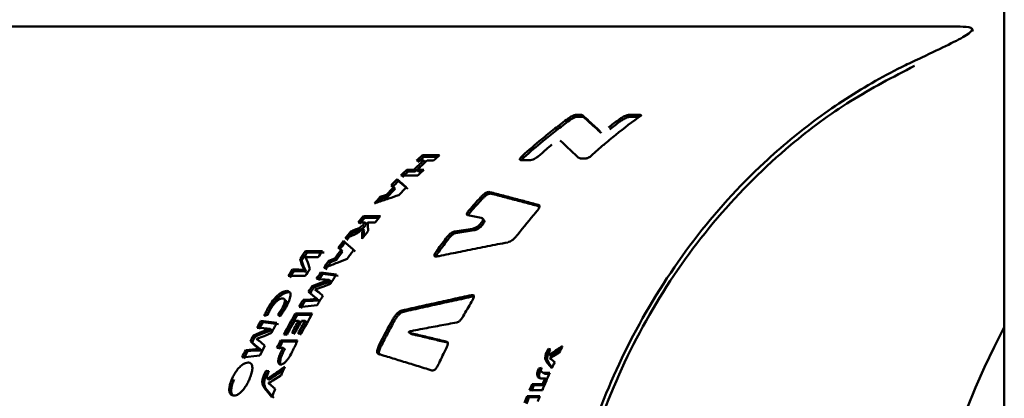
# Paper-space layout 'Лист1' of a CAD drawing. Units: millimetres. Extents: x -4924 to 671, y 697 to 5642.
# Drawn here: x -3817 to -3774, y 1912 to 1929 of the extents above; entities that cross this region are included whole.
import ezdxf

# ---------------------------------------------------------------- set-up
doc = ezdxf.new("R2010")
doc.units = ezdxf.units.MM

psp = doc.layouts.new('Лист1')

# ---------------------------------------------------------------- linework, layer by layer
at = {"color": 7, "linetype": 'Continuous', "lineweight": 50}
for p, q in [((-3774.259, 2098.217), (-3774.259, 1702.217)), ((-3776.191, 1928.315), (-3856.304, 1928.314)), ((-3775.637, 1928.101), (-3775.659, 1928.202)), ((-3792.718, 1924.46), (-3792.925, 1924.46)), ((-3792.669, 1924.376), (-3792.877, 1924.376)), ((-3790.24, 1924.46), (-3790.61, 1924.46)), ((-3790.191, 1924.376), (-3790.562, 1924.376)), ((-3790.174, 1924.376), (-3790.191, 1924.376)), ((-3798.888, 1922.706), (-3799.629, 1922.706)), ((-3799.629, 1922.706), (-3799.573, 1922.628)), ((-3799.573, 1922.628), (-3798.974, 1922.628)), ((-3792.71, 1922.559), (-3792.488, 1922.559)), ((-3799.892, 1922.466), (-3799.582, 1922.466)), ((-3799.582, 1922.466), (-3799.525, 1922.389)), ((-3799.436, 1922.466), (-3799.151, 1922.466)), ((-3795.344, 1922.488), (-3794.92, 1922.488)), ((-3800.571, 1921.817), (-3799.83, 1921.817)), ((-3800.007, 1922.065), (-3800.317, 1922.065)), ((-3800.317, 1922.065), (-3800.259, 1921.989)), ((-3800.259, 1921.989), (-3799.949, 1921.989)), ((-3800.007, 1922.065), (-3799.949, 1921.989)), ((-3799.577, 1922.065), (-3799.861, 1922.065)), ((-3799.861, 1922.065), (-3799.803, 1921.989)), ((-3799.803, 1921.989), (-3799.655, 1921.989)), ((-3801.002, 1921.38), (-3800.89, 1921.299)), ((-3800.89, 1921.299), (-3800.828, 1921.226)), ((-3800.743, 1921.645), (-3800.683, 1921.571)), ((-3801.2, 1920.97), (-3801.473, 1920.88)), ((-3801.473, 1920.88), (-3801.41, 1920.808)), ((-3801.41, 1920.808), (-3801.137, 1920.898)), ((-3801.472, 1920.038), (-3802.213, 1920.038)), ((-3802.213, 1920.038), (-3802.148, 1919.97)), ((-3802.148, 1919.97), (-3801.53, 1919.97)), ((-3797.657, 1920.079), (-3797.071, 1919.957)), ((-3802.441, 1919.765), (-3802.131, 1919.765)), ((-3802.131, 1919.765), (-3802.065, 1919.697)), ((-3802.008, 1919.765), (-3801.701, 1919.765)), ((-3797.083, 1919.728), (-3797.089, 1919.72)), ((-3797.023, 1919.653), (-3797.017, 1919.66)), ((-3796.938, 1919.846), (-3797.004, 1919.914)), ((-3802.764, 1919.365), (-3802.696, 1919.299)), ((-3802.184, 1919.424), (-3802.251, 1919.491)), ((-3797.454, 1919.489), (-3798.244, 1919.364)), ((-3798.177, 1919.297), (-3797.387, 1919.423)), ((-3803.309, 1918.653), (-3803.186, 1918.562)), ((-3803.084, 1918.953), (-3803.015, 1918.888)), ((-3804.735, 1918.25), (-3804.73, 1918.258)), ((-3804.637, 1918.017), (-3804.735, 1918.25)), ((-3803.991, 1918.512), (-3804.732, 1918.512)), ((-3804.732, 1918.512), (-3804.662, 1918.449)), ((-3804.662, 1918.449), (-3803.922, 1918.449)), ((-3804.406, 1918.243), (-3804.186, 1918.243)), ((-3803.186, 1918.562), (-3803.117, 1918.498)), ((-3804.973, 1918.177), (-3804.894, 1917.909)), ((-3804.973, 1918.177), (-3804.903, 1918.115)), ((-3804.823, 1917.848), (-3804.903, 1918.115)), ((-3804.894, 1917.909), (-3804.784, 1917.685)), ((-3804.823, 1917.848), (-3804.713, 1917.624)), ((-3804.542, 1917.732), (-3804.637, 1918.017)), ((-3803.455, 1918.189), (-3803.717, 1918.088)), ((-3803.717, 1918.088), (-3803.647, 1918.026)), ((-3803.647, 1918.026), (-3803.385, 1918.127)), ((-3805.49, 1917.423), (-3804.749, 1917.423)), ((-3805.085, 1917.7), (-3805.304, 1917.7)), ((-3805.304, 1917.7), (-3805.233, 1917.64)), ((-3805.233, 1917.64), (-3805.014, 1917.64)), ((-3804.784, 1917.685), (-3804.788, 1917.679)), ((-3804.788, 1917.679), (-3804.717, 1917.618)), ((-3804.784, 1917.685), (-3804.713, 1917.624)), ((-3804.717, 1917.618), (-3804.713, 1917.624)), ((-3803.384, 1917.494), (-3804.067, 1917.579)), ((-3804.067, 1917.579), (-3803.995, 1917.519)), ((-3803.995, 1917.519), (-3803.312, 1917.434)), ((-3804.068, 1917.124), (-3804.448, 1916.978)), ((-3804.448, 1916.978), (-3804.375, 1916.921)), ((-3804.375, 1916.921), (-3803.995, 1917.065)), ((-3804.319, 1916.839), (-3803.981, 1916.954)), ((-3804.253, 1917.298), (-3803.988, 1917.274)), ((-3803.699, 1917.246), (-3804.068, 1917.124)), ((-3803.627, 1917.188), (-3803.995, 1917.065)), ((-3803.982, 1916.954), (-3803.649, 1917.087)), ((-3803.697, 1917.25), (-3803.699, 1917.246)), ((-3803.699, 1917.246), (-3803.627, 1917.188)), ((-3803.697, 1917.25), (-3803.624, 1917.191)), ((-3803.627, 1917.187), (-3803.624, 1917.191)), ((-3805.421, 1916.696), (-3805.477, 1916.713)), ((-3804.599, 1916.737), (-3804.414, 1916.57)), ((-3804.599, 1916.737), (-3804.526, 1916.68)), ((-3804.34, 1916.513), (-3804.526, 1916.68)), ((-3804.414, 1916.57), (-3804.22, 1916.416)), ((-3804.34, 1916.514), (-3804.222, 1916.42)), ((-3804.323, 1916.833), (-3804.319, 1916.839)), ((-3804.323, 1916.833), (-3804.25, 1916.775)), ((-3803.983, 1916.556), (-3804.138, 1916.703)), ((-3805.667, 1916.388), (-3805.616, 1916.369)), ((-3805.567, 1916.331), (-3805.641, 1916.387)), ((-3805.015, 1916.069), (-3804.229, 1916.146)), ((-3804.536, 1916.398), (-3804.832, 1916.377)), ((-3804.832, 1916.377), (-3804.758, 1916.321)), ((-3804.758, 1916.321), (-3804.462, 1916.342)), ((-3804.22, 1916.416), (-3804.224, 1916.41)), ((-3804.224, 1916.41), (-3804.15, 1916.354)), ((-3804.22, 1916.416), (-3804.146, 1916.36)), ((-3804.15, 1916.354), (-3804.146, 1916.36)), ((-3806.534, 1915.685), (-3806.376, 1915.733)), ((-3805.76, 1916), (-3805.941, 1915.733)), ((-3805.941, 1915.733), (-3805.844, 1915.668)), ((-3805.685, 1915.945), (-3805.865, 1915.679)), ((-3804.439, 1915.784), (-3805.179, 1915.784)), ((-3805.179, 1915.784), (-3805.104, 1915.73)), ((-3805.104, 1915.73), (-3804.469, 1915.73)), ((-3805.988, 1915.373), (-3806.678, 1915.464)), ((-3806.678, 1915.464), (-3806.602, 1915.411)), ((-3806.602, 1915.411), (-3805.911, 1915.321)), ((-3805.223, 1915.463), (-3805.047, 1915.463)), ((-3805.047, 1915.463), (-3804.97, 1915.411)), ((-3804.91, 1915.463), (-3804.756, 1915.463)), ((-3804.756, 1915.463), (-3804.68, 1915.411)), ((-3806.641, 1914.981), (-3807.009, 1914.827)), ((-3807.009, 1914.827), (-3806.932, 1914.776)), ((-3806.932, 1914.776), (-3806.564, 1914.93)), ((-3806.869, 1914.678), (-3806.541, 1914.801)), ((-3806.841, 1915.166), (-3806.574, 1915.14)), ((-3806.283, 1915.111), (-3806.641, 1914.981)), ((-3806.206, 1915.059), (-3806.564, 1914.929)), ((-3806.541, 1914.801), (-3806.22, 1914.942)), ((-3806.281, 1915.115), (-3806.283, 1915.11)), ((-3806.283, 1915.111), (-3806.206, 1915.059)), ((-3806.281, 1915.115), (-3806.204, 1915.063)), ((-3806.206, 1915.059), (-3806.204, 1915.063)), ((-3805.677, 1914.875), (-3805.54, 1914.875)), ((-3805.331, 1914.937), (-3805.195, 1914.937)), ((-3805.058, 1914.905), (-3804.921, 1914.905)), ((-3800.22, 1914.951), (-3800.143, 1914.9)), ((-3807.141, 1914.571), (-3806.941, 1914.394)), ((-3807.141, 1914.571), (-3807.063, 1914.522)), ((-3806.863, 1914.345), (-3807.063, 1914.522)), ((-3806.941, 1914.394), (-3806.735, 1914.232)), ((-3806.873, 1914.672), (-3806.869, 1914.679)), ((-3806.509, 1914.379), (-3806.677, 1914.535)), ((-3805.084, 1914.609), (-3805.815, 1914.609)), ((-3805.815, 1914.609), (-3805.737, 1914.559)), ((-3805.737, 1914.559), (-3805.106, 1914.559)), ((-3807.501, 1913.866), (-3806.722, 1913.947)), ((-3807.049, 1914.212), (-3807.344, 1914.19)), ((-3807.344, 1914.19), (-3807.265, 1914.142)), ((-3807.265, 1914.142), (-3806.971, 1914.164)), ((-3806.863, 1914.346), (-3806.657, 1914.183)), ((-3806.735, 1914.232), (-3806.739, 1914.225)), ((-3806.739, 1914.225), (-3806.66, 1914.177)), ((-3806.735, 1914.232), (-3806.657, 1914.183)), ((-3806.66, 1914.177), (-3806.657, 1914.183)), ((-3805.979, 1914.283), (-3805.714, 1914.283)), ((-3805.714, 1914.283), (-3805.636, 1914.235)), ((-3794.25, 1914.042), (-3794.284, 1913.841)), ((-3794.25, 1914.042), (-3794.171, 1913.995)), ((-3794.205, 1913.794), (-3794.171, 1913.995)), ((-3794.15, 1914.231), (-3794.2, 1914.144)), ((-3794.2, 1914.144), (-3794.122, 1914.096)), ((-3794.145, 1914.238), (-3794.15, 1914.231)), ((-3794.15, 1914.231), (-3794.074, 1914.184)), ((-3794.053, 1914.22), (-3794.145, 1914.238)), ((-3794.145, 1914.238), (-3794.069, 1914.191)), ((-3794.122, 1914.096), (-3794.098, 1914.137)), ((-3794.121, 1913.995), (-3794.115, 1914.103)), ((-3794.117, 1913.99), (-3794.121, 1913.995)), ((-3794.116, 1913.988), (-3794.117, 1913.99)), ((-3794.093, 1913.993), (-3794.116, 1913.988)), ((-3794.116, 1913.988), (-3794.037, 1913.94)), ((-3794.091, 1913.994), (-3794.093, 1913.993)), ((-3794.093, 1913.993), (-3794.014, 1913.945)), ((-3794.087, 1914.159), (-3794.056, 1914.215)), ((-3794.056, 1914.215), (-3794.053, 1914.22)), ((-3794.037, 1913.94), (-3794.014, 1913.945)), ((-3794.014, 1913.945), (-3794.012, 1913.946)), ((-3793.951, 1913.916), (-3793.938, 1913.923)), ((-3793.938, 1913.923), (-3793.666, 1914.084)), ((-3794.284, 1913.841), (-3794.282, 1913.823)), ((-3794.284, 1913.841), (-3794.205, 1913.794)), ((-3794.282, 1913.823), (-3794.279, 1913.804)), ((-3794.282, 1913.823), (-3794.203, 1913.776)), ((-3794.279, 1913.804), (-3794.177, 1913.621)), ((-3794.205, 1913.794), (-3794.203, 1913.776)), ((-3794.2, 1913.757), (-3794.203, 1913.776)), ((-3794.097, 1913.575), (-3794.2, 1913.757)), ((-3794.177, 1913.621), (-3794.163, 1913.604)), ((-3794.163, 1913.604), (-3793.99, 1913.396)), ((-3794.084, 1913.558), (-3794.097, 1913.575)), ((-3793.975, 1913.428), (-3794.084, 1913.558)), ((-3794.083, 1913.841), (-3794.081, 1913.846)), ((-3794.079, 1913.838), (-3794.083, 1913.841)), ((-3794.081, 1913.846), (-3794.069, 1913.852)), ((-3794.013, 1913.788), (-3794.079, 1913.838)), ((-3794.069, 1913.852), (-3793.951, 1913.916)), ((-3794.004, 1913.78), (-3794.013, 1913.788)), ((-3793.868, 1913.66), (-3794.004, 1913.78)), ((-3806.328, 1913.262), (-3806.451, 1913.286)), ((-3806.451, 1913.286), (-3806.371, 1913.241)), ((-3806.371, 1913.241), (-3806.343, 1913.235)), ((-3806.161, 1912.857), (-3805.805, 1913.075)), ((-3794.633, 1913.159), (-3794.639, 1913.117)), ((-3794.639, 1913.117), (-3794.59, 1912.993)), ((-3794.63, 1913.174), (-3794.633, 1913.159)), ((-3794.585, 1913.326), (-3794.63, 1913.174)), ((-3794.585, 1913.326), (-3794.505, 1913.281)), ((-3794.444, 1913.412), (-3794.56, 1913.381)), ((-3794.56, 1913.381), (-3794.48, 1913.336)), ((-3794.559, 1913.072), (-3794.552, 1913.114)), ((-3794.518, 1912.968), (-3794.559, 1913.072)), ((-3794.552, 1913.114), (-3794.549, 1913.129)), ((-3794.549, 1913.129), (-3794.505, 1913.281)), ((-3794.48, 1913.336), (-3794.462, 1913.341)), ((-3794.473, 1913.292), (-3794.449, 1913.398)), ((-3794.472, 1913.285), (-3794.473, 1913.292)), ((-3794.471, 1913.269), (-3794.472, 1913.285)), ((-3794.369, 1913.2), (-3794.471, 1913.269)), ((-3794.449, 1913.398), (-3794.444, 1913.412)), ((-3794.078, 1913.2), (-3794.369, 1913.2)), ((-3794.369, 1913.2), (-3794.289, 1913.155)), ((-3794.289, 1913.155), (-3794.098, 1913.155)), ((-3806.394, 1912.941), (-3806.314, 1912.897)), ((-3806.367, 1912.953), (-3806.287, 1912.909)), ((-3806.35, 1912.745), (-3806.348, 1912.752)), ((-3806.052, 1912.499), (-3806.242, 1912.662)), ((-3794.401, 1912.695), (-3794.854, 1912.695)), ((-3794.854, 1912.695), (-3794.773, 1912.652)), ((-3794.773, 1912.652), (-3794.32, 1912.652)), ((-3794.59, 1912.993), (-3794.468, 1912.952)), ((-3794.468, 1912.952), (-3794.29, 1912.952)), ((-3794.401, 1912.695), (-3794.32, 1912.652)), ((-3794.29, 1912.952), (-3794.21, 1912.908)), ((-3808.009, 1912.277), (-3807.938, 1912.241)), ((-3806.443, 1912.423), (-3806.2, 1912.138)), ((-3806.118, 1912.097), (-3806.362, 1912.381)), ((-3794.961, 1912.44), (-3794.406, 1912.44)), ((-3794.512, 1912.18), (-3795.067, 1912.18)), ((-3795.067, 1912.18), (-3794.986, 1912.139)), ((-3794.986, 1912.139), (-3794.529, 1912.139))]:
    psp.add_line(p, q, dxfattribs=at)
at = {"color": 7, "linetype": 'Continuous', "lineweight": 50, "flags": 128}
for points in [[(-3801.137, 1920.898), (-3801.172, 1920.938), (-3801.2, 1920.97)], [(-3803.385, 1918.127), (-3803.425, 1918.162), (-3803.455, 1918.189)], [(-3794.091, 1913.994), (-3794.047, 1913.967), (-3794.012, 1913.946)], [(-3794.279, 1913.804), (-3794.234, 1913.777), (-3794.2, 1913.757)], [(-3794.177, 1913.621), (-3794.132, 1913.595), (-3794.097, 1913.575)], [(-3794.639, 1913.117), (-3794.594, 1913.092), (-3794.559, 1913.072)], [(-3794.633, 1913.159), (-3794.588, 1913.134), (-3794.552, 1913.114)], [(-3794.63, 1913.174), (-3794.585, 1913.149), (-3794.549, 1913.129)]]:
    psp.add_lwpolyline(points, dxfattribs=at)
at = {"color": 7, "linetype": 'Continuous', "lineweight": 50}
for centre, radius, start, end in [((-3778.061, 1903.626), 25.669, 126.3462, 127.9844), ((-3775.788, 1903.625), 25.67, 126.5482, 127.7974), ((-3775.048, 1903.6), 25.701, 125.8449, 128.9444), ((-3777.919, 1903.446), 25.898, 127.9844, 129.613), ((-3778.064, 1903.615), 25.579, 126.3462, 127.9844), ((-3775.791, 1903.613), 25.581, 126.5482, 127.7974), ((-3777.732, 1903.22), 26.192, 129.6145, 132.0391), ((-3777.924, 1903.435), 25.808, 127.9844, 129.613), ((-3774.844, 1903.344), 26.029, 128.9412, 130.4779), ((-3777.738, 1903.211), 26.099, 129.6145, 132.0392), ((-3776.983, 1903.189), 26.233, 130.4079, 131.8397), ((-3774.697, 1903.173), 26.254, 130.4779, 132.0057), ((-3781.981, 1903.056), 26.412, 131.927, 132.6982), ((-3781.986, 1903.046), 26.319, 131.927, 132.6982), ((-3781.24, 1903.056), 26.412, 131.927, 132.6982), ((-3781.567, 1902.943), 26.565, 132.6987, 133.9612), ((-3781.573, 1902.934), 26.472, 132.6987, 133.9612), ((-3781.421, 1902.943), 26.565, 132.6987, 133.9612), ((-3781.77, 1902.832), 26.719, 133.9607, 134.7211), ((-3781.776, 1902.823), 26.626, 133.9607, 134.7211), ((-3781.029, 1902.832), 26.719, 133.9607, 134.7211), ((-3781.313, 1902.571), 27.092, 136.2674, 137.2242), ((-3781.321, 1902.563), 26.998, 136.2674, 137.2242), ((-3781.629, 1902.691), 26.919, 135.2414, 136.0287), ((-3781.635, 1902.683), 26.825, 135.2414, 136.0287), ((-3780.761, 1902.569), 27.095, 136.2675, 137.2589), ((-3781.372, 1902.449), 27.272, 137.4816, 138.2915), ((-3781.401, 1902.461), 27.148, 137.4814, 137.9117), ((-3776.923, 1902.401), 27.344, 137.5772, 139.0915), ((-3776.932, 1902.395), 27.246, 137.5771, 139.0916), ((-3781.095, 1902.209), 27.639, 139.8265, 140.565), ((-3781.103, 1902.202), 27.542, 139.8265, 140.565), ((-3780.354, 1902.209), 27.639, 139.8265, 140.565), ((-3773.647, 1902.159), 27.715, 139.3885, 141.9569), ((-3780.874, 1902.031), 27.922, 141.6237, 142.4213), ((-3780.869, 1902.014), 27.842, 141.624, 142.4211), ((-3780.131, 1902.029), 27.925, 141.5362, 142.4358), ((-3776.351, 1901.932), 28.083, 142.2462, 143.7341), ((-3780.733, 1901.922), 28.1, 142.6934, 143.4577), ((-3780.743, 1901.917), 28.001, 142.6934, 143.4577), ((-3776.356, 1901.923), 27.991, 142.2464, 143.734), ((-3781.903, 1901.813), 28.285, 143.8135, 144.6516), ((-3781.913, 1901.808), 28.186, 143.8135, 144.6516), ((-3781.173, 1901.82), 28.272, 143.8134, 144.4879), ((-3780.404, 1901.82), 28.273, 143.6898, 144.6207), ((-3780.414, 1901.815), 28.174, 143.6898, 144.6207), ((-3779.851, 1901.818), 28.275, 143.6898, 144.6542), ((-3780.449, 1901.717), 28.45, 144.8707, 145.6583), ((-3780.46, 1901.713), 28.35, 144.8707, 145.6583), ((-3781.651, 1901.638), 28.591, 145.8194, 146.4886), ((-3781.662, 1901.633), 28.491, 145.8194, 146.4886), ((-3780.916, 1901.641), 28.585, 145.7425, 146.4887), ((-3780.293, 1901.612), 28.638, 146.1132, 146.7874), ((-3780.305, 1901.607), 28.538, 146.1132, 146.7874), ((-3779.506, 1901.581), 28.694, 146.3192, 147.2885), ((-3780.098, 1901.493), 28.856, 147.5456, 148.1116), ((-3780.11, 1901.49), 28.755, 147.5456, 148.1116), ((-3779.213, 1901.397), 29.04, 148.5345, 149.4771), ((-3779.914, 1901.374), 29.086, 148.9469, 149.6519), ((-3779.927, 1901.37), 28.984, 148.9469, 149.6519), ((-3772.451, 1901.33), 29.172, 149.127, 150.5688), ((-3779.647, 1901.221), 29.394, 150.3001, 152.32), ((-3779.749, 1901.268), 29.189, 150.2986, 150.9734), ((-3778.911, 1901.223), 29.389, 150.3, 152.2544), ((-3780.96, 1901.218), 29.4, 151.0173, 151.679), ((-3780.974, 1901.215), 29.297, 151.0173, 151.679), ((-3780.173, 1901.193), 29.453, 151.2197, 152.1716), ((-3779.464, 1901.196), 29.446, 151.0189, 152.319), ((-3779.66, 1901.218), 29.292, 150.9734, 151.6467), ((-3779.294, 1901.2), 29.438, 151.0189, 152.183), ((-3779.305, 1901.195), 29.339, 151.019, 152.1829), ((-3779.155, 1901.198), 29.442, 151.019, 152.1829), ((-3779.002, 1901.198), 29.441, 151.0189, 152.2535), ((-3779.016, 1901.195), 29.338, 151.0189, 152.2534), ((-3775.148, 1901.165), 29.512, 150.8643, 153.3233), ((-3775.242, 1901.206), 29.317, 150.8623, 152.0944), ((-3780.769, 1901.123), 29.603, 152.4243, 152.9807), ((-3779.564, 1901.166), 29.401, 151.6468, 152.3183), ((-3775.079, 1901.119), 29.502, 152.0945, 153.3214), ((-3746.688, 1900.417), 31.28, 151.8127, 208.1873), ((-3780.783, 1901.12), 29.5, 152.4243, 152.9807), ((-3779.888, 1901.046), 29.773, 153.3965, 154.3236), ((-3779.39, 1901.086), 29.684, 152.8992, 153.6034), ((-3779.404, 1901.084), 29.58, 152.8992, 153.6034), ((-3766.916, 1901.055), 29.754, 153.43, 154.0307), ((-3780.591, 1901.028), 29.815, 153.8021, 154.4956), ((-3780.606, 1901.026), 29.711, 153.8021, 154.4956), ((-3771.857, 1901.015), 29.845, 153.613, 155.0322), ((-3766.724, 1900.963), 29.967, 154.9311, 155.4877), ((-3778.324, 1900.931), 30.044, 155.3616, 156.1582), ((-3766.537, 1900.879), 30.172, 155.8994, 157.4713), ((-3767.026, 1900.852), 30.243, 156.9455, 157.4705), ((-3767.043, 1900.85), 30.137, 156.9455, 157.4705), ((-3766.64, 1900.88), 30.171, 156.4148, 156.9455), ((-3766.656, 1900.878), 30.066, 156.4148, 156.9455), ((-3778.079, 1900.826), 30.311, 157.3493, 158.0853), ((-3766.892, 1900.797), 30.388, 157.9996, 158.5972), ((-3766.909, 1900.796), 30.281, 157.9996, 158.5972), ((-3766.344, 1900.8), 30.38, 157.9995, 158.4818)]:
    psp.add_arc(centre, radius, start, end, dxfattribs=at)
for centre, major_axis, start_param, end_param in [((-3783.267, 1900.417), (0, 28.602), 0.827894, 0.830407), ((-3783.267, 1900.417), (0, 28.502), 0.827894, 0.830407), ((-3783.144, 1900.417), (0, 28.602), 0.827894, 0.829021), ((-3771.73, 1900.417), (0, 28.602), 1.070218, 1.074278), ((-3771.73, 1900.417), (0, 28.502), 1.070218, 1.074278), ((-3771.624, 1900.417), (0, 28.602), 1.06964, 1.071864), ((-3771.729, 1900.417), (0, 28.602), 1.100391, 1.102566), ((-3771.729, 1900.417), (0, 28.502), 1.100391, 1.102566)]:
    psp.add_ellipse(centre, major_axis=major_axis, ratio=0.895495, start_param=start_param, end_param=end_param, dxfattribs=at)
for points, knots in [([(-3778.239, 1926.785), (-3778.109, 1926.846), (-3777.526, 1927.12), (-3776.624, 1927.55), (-3775.839, 1927.96), (-3775.616, 1928.169), (-3775.712, 1928.291), (-3776.003, 1928.305), (-3776.191, 1928.315)], [0, 0, 0, 0, 0.061328, 0.274128, 0.48691, 0.70041, 0.806193, 1, 1, 1, 1]), ([(-3775.528, 1873.181), (-3775.644, 1873.22), (-3776.226, 1873.416), (-3777.722, 1873.992), (-3780.37, 1875.297), (-3783.631, 1877.581), (-3786.852, 1880.771), (-3789.537, 1884.53), (-3791.631, 1888.731), (-3793.05, 1893.27), (-3793.781, 1898.008), (-3793.774, 1902.816), (-3793.059, 1907.557), (-3791.628, 1912.091), (-3789.548, 1916.3), (-3786.854, 1920.053), (-3783.931, 1922.956), (-3781.002, 1925.135), (-3779.114, 1926.112), (-3778.17, 1926.601)], [0, 0, 0, 0, 0.005842, 0.02922, 0.076033, 0.144703, 0.213373, 0.282043, 0.350713, 0.419383, 0.488053, 0.556724, 0.625394, 0.694064, 0.762734, 0.831404, 0.900074, 0.950037, 1, 1, 1, 1]), ([(-3778.239, 1926.785), (-3778.35, 1926.732), (-3778.904, 1926.469), (-3780.326, 1925.719), (-3782.426, 1924.36), (-3785.145, 1922.107), (-3787.892, 1919.066), (-3790.364, 1915.21), (-3792.237, 1911.045), (-3792.953, 1908.121), (-3793.31, 1906.659)], [0, 0, 0, 0, 0.0148023, 0.0740335, 0.1934101, 0.3127868, 0.4897552, 0.6667236, 0.8333618, 1, 1, 1, 1]), ([(-3792.925, 1924.46), (-3792.945, 1924.459), (-3792.977, 1924.457), (-3793.045, 1924.436), (-3793.109, 1924.406), (-3793.19, 1924.361), (-3793.241, 1924.324), (-3793.273, 1924.301)], [0, 0, 0, 0, 0.257182, 0.420001, 0.583879, 0.732834, 1, 1, 1, 1]), ([(-3792.877, 1924.376), (-3792.896, 1924.375), (-3792.929, 1924.373), (-3792.996, 1924.352), (-3793.061, 1924.323), (-3793.141, 1924.277), (-3793.192, 1924.241), (-3793.224, 1924.218)], [0, 0, 0, 0, 0.257617, 0.42067, 0.584796, 0.73376, 1, 1, 1, 1]), ([(-3792.657, 1924.444), (-3792.661, 1924.447), (-3792.67, 1924.454), (-3792.69, 1924.459), (-3792.708, 1924.46), (-3792.718, 1924.46)], [0, 0, 0, 0, 0.312424, 0.654098, 1, 1, 1, 1]), ([(-3792.608, 1924.36), (-3792.612, 1924.363), (-3792.621, 1924.37), (-3792.641, 1924.375), (-3792.66, 1924.376), (-3792.669, 1924.376)], [0, 0, 0, 0, 0.312457, 0.654129, 1, 1, 1, 1]), ([(-3791.891, 1923.747), (-3791.904, 1923.759), (-3791.969, 1923.819), (-3792.13, 1923.967), (-3792.373, 1924.189), (-3792.562, 1924.359), (-3792.657, 1924.444)], [0, 0, 0, 0, 0.050121, 0.250606, 0.625298, 1, 1, 1, 1]), ([(-3791.839, 1923.665), (-3791.853, 1923.678), (-3791.923, 1923.743), (-3792.088, 1923.893), (-3792.331, 1924.113), (-3792.516, 1924.278), (-3792.608, 1924.36)], [0, 0, 0, 0, 0.054033, 0.270165, 0.635078, 1, 1, 1, 1]), ([(-3790.61, 1924.46), (-3790.637, 1924.459), (-3790.682, 1924.456), (-3790.774, 1924.426), (-3790.86, 1924.386), (-3790.966, 1924.325), (-3791.032, 1924.278), (-3791.074, 1924.247)], [0, 0, 0, 0, 0.265824, 0.428412, 0.592001, 0.741031, 1, 1, 1, 1]), ([(-3790.562, 1924.376), (-3790.589, 1924.375), (-3790.633, 1924.372), (-3790.725, 1924.342), (-3790.812, 1924.302), (-3790.917, 1924.241), (-3790.983, 1924.194), (-3791.025, 1924.164)], [0, 0, 0, 0, 0.266648, 0.42944, 0.593243, 0.742263, 1, 1, 1, 1]), ([(-3790.099, 1924.434), (-3790.098, 1924.434), (-3790.096, 1924.436), (-3790.093, 1924.438), (-3790.091, 1924.443), (-3790.097, 1924.451), (-3790.144, 1924.459), (-3790.199, 1924.46), (-3790.24, 1924.46)], [0, 0, 0, 0, 0.010279, 0.020513, 0.038894, 0.090737, 0.313695, 1, 1, 1, 1]), ([(-3793.622, 1923.334), (-3793.609, 1923.322), (-3793.542, 1923.26), (-3793.379, 1923.108), (-3793.132, 1922.876), (-3792.935, 1922.69), (-3792.837, 1922.597)], [0, 0, 0, 0, 0.051848, 0.259238, 0.629615, 1, 1, 1, 1]), ([(-3795.271, 1922.672), (-3795.298, 1922.646), (-3795.343, 1922.605), (-3795.384, 1922.551), (-3795.398, 1922.516), (-3795.387, 1922.492), (-3795.361, 1922.489), (-3795.344, 1922.488)], [0, 0, 0, 0, 0.257125, 0.420624, 0.585225, 0.734212, 1, 1, 1, 1]), ([(-3795.214, 1922.594), (-3795.243, 1922.568), (-3795.283, 1922.531), (-3795.307, 1922.498), (-3795.314, 1922.488)], [0, 0, 0, 0, 0.690333, 1, 1, 1, 1]), ([(-3794.92, 1922.488), (-3794.888, 1922.49), (-3794.84, 1922.495), (-3794.743, 1922.539), (-3794.654, 1922.593), (-3794.564, 1922.661), (-3794.508, 1922.71), (-3794.482, 1922.733)], [0, 0, 0, 0, 0.308702, 0.465302, 0.622356, 0.821794, 1, 1, 1, 1]), ([(-3792.837, 1922.597), (-3792.827, 1922.59), (-3792.808, 1922.575), (-3792.766, 1922.562), (-3792.729, 1922.56), (-3792.71, 1922.559)], [0, 0, 0, 0, 0.312549, 0.654218, 1, 1, 1, 1]), ([(-3792.488, 1922.559), (-3792.474, 1922.56), (-3792.452, 1922.562), (-3792.408, 1922.579), (-3792.367, 1922.603), (-3792.317, 1922.638), (-3792.286, 1922.665), (-3792.266, 1922.682)], [0, 0, 0, 0, 0.266161, 0.428847, 0.592538, 0.741565, 1, 1, 1, 1]), ([(-3800.339, 1921.299), (-3800.355, 1921.313), (-3800.433, 1921.379), (-3800.568, 1921.495), (-3800.686, 1921.596), (-3800.743, 1921.645)], [0, 0, 0, 0, 0.114906, 0.57453, 1, 1, 1, 1]), ([(-3800.683, 1921.571), (-3800.667, 1921.557), (-3800.589, 1921.491), (-3800.454, 1921.376), (-3800.334, 1921.274), (-3800.278, 1921.226)], [0, 0, 0, 0, 0.117038, 0.585192, 1, 1, 1, 1]), ([(-3801.731, 1920.594), (-3801.69, 1920.608), (-3801.486, 1920.678), (-3801.129, 1920.8), (-3800.813, 1920.906), (-3800.66, 1920.958)], [0, 0, 0, 0, 0.114761, 0.573807, 1, 1, 1, 1]), ([(-3796.706, 1921.09), (-3796.727, 1921.093), (-3796.76, 1921.098), (-3796.831, 1921.075), (-3796.897, 1921.037), (-3796.976, 1920.977), (-3797.046, 1920.912), (-3797.091, 1920.865), (-3797.107, 1920.847)], [0, 0, 0, 0, 0.257728, 0.401948, 0.547407, 0.674244, 0.877985, 1, 1, 1, 1]), ([(-3796.644, 1921.017), (-3796.665, 1921.02), (-3796.698, 1921.025), (-3796.769, 1921.002), (-3796.836, 1920.965), (-3796.915, 1920.905), (-3796.984, 1920.84), (-3797.028, 1920.793), (-3797.045, 1920.775)], [0, 0, 0, 0, 0.258477, 0.402984, 0.548739, 0.675712, 0.879166, 1, 1, 1, 1]), ([(-3794.579, 1920.527), (-3794.602, 1920.533), (-3794.721, 1920.565), (-3795.03, 1920.648), (-3795.516, 1920.777), (-3796.106, 1920.932), (-3796.506, 1921.037), (-3796.706, 1921.09)], [0, 0, 0, 0, 0.033425, 0.167126, 0.434526, 0.717263, 1, 1, 1, 1]), ([(-3796.644, 1921.017), (-3796.619, 1921.011), (-3796.497, 1920.979), (-3796.276, 1920.922), (-3795.982, 1920.845), (-3795.688, 1920.767), (-3795.393, 1920.69), (-3795.1, 1920.612), (-3794.807, 1920.534), (-3794.612, 1920.483), (-3794.515, 1920.457)], [0, 0, 0, 0, 0.034604, 0.173021, 0.311438, 0.449855, 0.588272, 0.726689, 0.863344, 1, 1, 1, 1]), ([(-3794.687, 1920.2), (-3794.65, 1920.245), (-3794.588, 1920.32), (-3794.534, 1920.415), (-3794.521, 1920.481), (-3794.543, 1920.514), (-3794.569, 1920.524), (-3794.579, 1920.527)], [0, 0, 0, 0, 0.276358, 0.461673, 0.647715, 0.873841, 1, 1, 1, 1]), ([(-3797.588, 1920.307), (-3797.612, 1920.278), (-3797.653, 1920.228), (-3797.691, 1920.162), (-3797.702, 1920.115), (-3797.687, 1920.089), (-3797.667, 1920.082), (-3797.657, 1920.079)], [0, 0, 0, 0, 0.256499, 0.438892, 0.622245, 0.832206, 1, 1, 1, 1]), ([(-3797.523, 1920.237), (-3797.547, 1920.208), (-3797.588, 1920.159), (-3797.623, 1920.101), (-3797.626, 1920.08), (-3797.628, 1920.073)], [0, 0, 0, 0, 0.485162, 0.828627, 1, 1, 1, 1]), ([(-3797.071, 1919.957), (-3797.043, 1919.948), (-3797.002, 1919.935), (-3796.996, 1919.876), (-3797.016, 1919.822), (-3797.049, 1919.771), (-3797.074, 1919.739), (-3797.083, 1919.728)], [0, 0, 0, 0, 0.432443, 0.621855, 0.769595, 0.917364, 1, 1, 1, 1]), ([(-3802.175, 1919.712), (-3802.201, 1919.681), (-3802.246, 1919.629), (-3802.328, 1919.56), (-3802.423, 1919.5), (-3802.485, 1919.476), (-3802.524, 1919.461)], [0, 0, 0, 0, 0.237585, 0.410902, 0.624914, 1, 1, 1, 1]), ([(-3802.109, 1919.644), (-3802.135, 1919.614), (-3802.18, 1919.561), (-3802.262, 1919.492), (-3802.357, 1919.433), (-3802.418, 1919.41), (-3802.457, 1919.395)], [0, 0, 0, 0, 0.238054, 0.411011, 0.625396, 1, 1, 1, 1]), ([(-3801.996, 1919.399), (-3801.999, 1919.426), (-3802.006, 1919.497), (-3802.017, 1919.612), (-3802.024, 1919.698), (-3802.028, 1919.741)], [0, 0, 0, 0, 0.240684, 0.62034, 1, 1, 1, 1]), ([(-3797.089, 1919.72), (-3797.112, 1919.694), (-3797.153, 1919.647), (-3797.222, 1919.589), (-3797.297, 1919.539), (-3797.378, 1919.505), (-3797.428, 1919.494), (-3797.454, 1919.489)], [0, 0, 0, 0, 0.189198, 0.335788, 0.48187, 0.736924, 1, 1, 1, 1]), ([(-3797.023, 1919.653), (-3797.046, 1919.627), (-3797.086, 1919.58), (-3797.155, 1919.522), (-3797.23, 1919.473), (-3797.31, 1919.438), (-3797.361, 1919.428), (-3797.387, 1919.423)], [0, 0, 0, 0, 0.188073, 0.334221, 0.47986, 0.734465, 1, 1, 1, 1]), ([(-3796.939, 1919.845), (-3796.938, 1919.845), (-3796.928, 1919.839), (-3796.932, 1919.806), (-3796.95, 1919.754), (-3796.983, 1919.703), (-3797.008, 1919.672), (-3797.017, 1919.66)], [0, 0, 0, 0, 0.00984, 0.341005, 0.59838, 0.855825, 1, 1, 1, 1]), ([(-3803.003, 1919.059), (-3802.951, 1919.083), (-3802.866, 1919.123), (-3802.753, 1919.167), (-3802.689, 1919.192), (-3802.656, 1919.205)], [0, 0, 0, 0, 0.430493, 0.715208, 1, 1, 1, 1]), ([(-3802.524, 1919.461), (-3802.548, 1919.453), (-3802.596, 1919.435), (-3802.674, 1919.407), (-3802.732, 1919.38), (-3802.764, 1919.365)], [0, 0, 0, 0, 0.309451, 0.618918, 1, 1, 1, 1]), ([(-3802.457, 1919.395), (-3802.482, 1919.386), (-3802.53, 1919.368), (-3802.607, 1919.341), (-3802.665, 1919.314), (-3802.696, 1919.299)], [0, 0, 0, 0, 0.309572, 0.61916, 1, 1, 1, 1]), ([(-3802.656, 1919.205), (-3802.605, 1919.227), (-3802.521, 1919.264), (-3802.383, 1919.363), (-3802.299, 1919.441), (-3802.257, 1919.485), (-3802.251, 1919.491)], [0, 0, 0, 0, 0.416839, 0.68515, 0.953846, 1, 1, 1, 1]), ([(-3802.251, 1919.491), (-3802.253, 1919.46), (-3802.256, 1919.372), (-3802.262, 1919.227), (-3802.265, 1919.111), (-3802.266, 1919.053)], [0, 0, 0, 0, 0.212674, 0.606332, 1, 1, 1, 1]), ([(-3802.194, 1919.145), (-3802.193, 1919.182), (-3802.19, 1919.275), (-3802.187, 1919.368), (-3802.184, 1919.424)], [0, 0, 0, 0, 0.389527, 1, 1, 1, 1]), ([(-3798.244, 1919.364), (-3798.266, 1919.358), (-3798.303, 1919.35), (-3798.372, 1919.311), (-3798.44, 1919.257), (-3798.503, 1919.192), (-3798.539, 1919.147), (-3798.555, 1919.127)], [0, 0, 0, 0, 0.256602, 0.4382997, 0.620908, 0.8324603, 1, 1, 1, 1]), ([(-3798.177, 1919.297), (-3798.199, 1919.292), (-3798.236, 1919.284), (-3798.304, 1919.245), (-3798.373, 1919.191), (-3798.435, 1919.126), (-3798.471, 1919.081), (-3798.487, 1919.061)], [0, 0, 0, 0, 0.257068, 0.438931, 0.621722, 0.832589, 1, 1, 1, 1]), ([(-3795.918, 1918.892), (-3795.884, 1918.902), (-3795.826, 1918.917), (-3795.723, 1918.981), (-3795.623, 1919.067), (-3795.539, 1919.157), (-3795.491, 1919.217), (-3795.474, 1919.239)], [0, 0, 0, 0, 0.274798, 0.459778, 0.645456, 0.872695, 1, 1, 1, 1]), ([(-3802.636, 1918.562), (-3802.653, 1918.577), (-3802.74, 1918.652), (-3802.889, 1918.783), (-3803.021, 1918.898), (-3803.084, 1918.953)], [0, 0, 0, 0, 0.114914, 0.574569, 1, 1, 1, 1]), ([(-3803.015, 1918.888), (-3802.998, 1918.873), (-3802.911, 1918.798), (-3802.762, 1918.668), (-3802.629, 1918.552), (-3802.567, 1918.498)], [0, 0, 0, 0, 0.117044, 0.58522, 1, 1, 1, 1]), ([(-3799.013, 1918.273), (-3798.979, 1918.28), (-3798.807, 1918.315), (-3798.359, 1918.405), (-3797.654, 1918.547), (-3796.795, 1918.719), (-3796.21, 1918.835), (-3795.918, 1918.892)], [0, 0, 0, 0, 0.033425, 0.167126, 0.434527, 0.717263, 1, 1, 1, 1]), ([(-3804.73, 1918.258), (-3804.697, 1918.255), (-3804.628, 1918.248), (-3804.519, 1918.243), (-3804.444, 1918.243), (-3804.406, 1918.243)], [0, 0, 0, 0, 0.318569, 0.659225, 1, 1, 1, 1]), ([(-3798.994, 1918.544), (-3799.023, 1918.502), (-3799.07, 1918.436), (-3799.108, 1918.353), (-3799.116, 1918.303), (-3799.098, 1918.272), (-3799.06, 1918.265), (-3799.026, 1918.271), (-3799.013, 1918.273)], [0, 0, 0, 0, 0.2590855, 0.4037581, 0.5496964, 0.6765558, 0.8787886, 1, 1, 1, 1]), ([(-3798.924, 1918.481), (-3798.953, 1918.439), (-3798.999, 1918.374), (-3799.036, 1918.3), (-3799.038, 1918.277), (-3799.038, 1918.27)], [0, 0, 0, 0, 0.549474, 0.856439, 1, 1, 1, 1]), ([(-3803.94, 1917.767), (-3803.901, 1917.782), (-3803.705, 1917.861), (-3803.364, 1917.998), (-3803.061, 1918.118), (-3802.915, 1918.176)], [0, 0, 0, 0, 0.114759, 0.573797, 1, 1, 1, 1]), ([(-3804.788, 1917.679), (-3804.82, 1917.684), (-3804.882, 1917.695), (-3804.983, 1917.7), (-3805.051, 1917.7), (-3805.085, 1917.7)], [0, 0, 0, 0, 0.342109, 0.670932, 1, 1, 1, 1]), ([(-3804.717, 1917.618), (-3804.748, 1917.624), (-3804.811, 1917.634), (-3804.912, 1917.639), (-3804.98, 1917.64), (-3805.014, 1917.64)], [0, 0, 0, 0, 0.342111, 0.670934, 1, 1, 1, 1]), ([(-3803.988, 1917.274), (-3803.954, 1917.271), (-3803.89, 1917.264), (-3803.792, 1917.258), (-3803.728, 1917.253), (-3803.697, 1917.25)], [0, 0, 0, 0, 0.348023, 0.674012, 1, 1, 1, 1]), ([(-3805.55, 1916.77), (-3805.589, 1916.766), (-3805.666, 1916.758), (-3805.821, 1916.678), (-3805.993, 1916.537), (-3806.187, 1916.319), (-3806.294, 1916.149), (-3806.358, 1916.046)], [0, 0, 0, 0, 0.177825, 0.356397, 0.554537, 0.7298, 1, 1, 1, 1]), ([(-3805.477, 1916.713), (-3805.515, 1916.709), (-3805.592, 1916.701), (-3805.748, 1916.622), (-3805.919, 1916.48), (-3806.113, 1916.262), (-3806.219, 1916.093), (-3806.283, 1915.991)], [0, 0, 0, 0, 0.1781388, 0.3570258, 0.5559166, 0.7312992, 1, 1, 1, 1]), ([(-3805.613, 1916.014), (-3805.575, 1916.082), (-3805.489, 1916.237), (-3805.401, 1916.466), (-3805.381, 1916.649), (-3805.434, 1916.754), (-3805.51, 1916.765), (-3805.55, 1916.77)], [0, 0, 0, 0, 0.169578, 0.39149, 0.609095, 0.794823, 1, 1, 1, 1]), ([(-3804.138, 1916.703), (-3804.161, 1916.721), (-3804.203, 1916.753), (-3804.265, 1916.795), (-3804.304, 1916.82), (-3804.323, 1916.833)], [0, 0, 0, 0, 0.388179, 0.694069, 1, 1, 1, 1]), ([(-3804.133, 1916.697), (-3804.133, 1916.698), (-3804.152, 1916.712), (-3804.191, 1916.738), (-3804.23, 1916.763), (-3804.25, 1916.775)], [0, 0, 0, 0, 0.018478, 0.509206, 1, 1, 1, 1]), ([(-3797.492, 1916.588), (-3797.526, 1916.581), (-3797.695, 1916.544), (-3798.136, 1916.448), (-3798.829, 1916.296), (-3799.672, 1916.11), (-3800.243, 1915.983), (-3800.529, 1915.919)], [0, 0, 0, 0, 0.033424, 0.167122, 0.434517, 0.717258, 1, 1, 1, 1]), ([(-3800.454, 1915.865), (-3800.419, 1915.873), (-3800.244, 1915.912), (-3799.93, 1915.981), (-3799.51, 1916.074), (-3799.09, 1916.167), (-3798.67, 1916.259), (-3798.251, 1916.35), (-3797.834, 1916.441), (-3797.556, 1916.502), (-3797.418, 1916.532)], [0, 0, 0, 0, 0.034606, 0.173029, 0.311453, 0.449877, 0.5883, 0.726724, 0.863362, 1, 1, 1, 1]), ([(-3797.49, 1916.299), (-3797.464, 1916.344), (-3797.423, 1916.415), (-3797.391, 1916.503), (-3797.387, 1916.556), (-3797.408, 1916.589), (-3797.446, 1916.596), (-3797.479, 1916.59), (-3797.492, 1916.588)], [0, 0, 0, 0, 0.259021, 0.403732, 0.549705, 0.676656, 0.879291, 1, 1, 1, 1]), ([(-3806.248, 1915.998), (-3806.205, 1916.066), (-3806.135, 1916.177), (-3806.013, 1916.31), (-3805.911, 1916.39), (-3805.817, 1916.437), (-3805.767, 1916.441), (-3805.741, 1916.444)], [0, 0, 0, 0, 0.279799, 0.457099, 0.634781, 0.808882, 1, 1, 1, 1]), ([(-3805.741, 1916.444), (-3805.708, 1916.439), (-3805.653, 1916.43), (-3805.627, 1916.352), (-3805.641, 1916.252), (-3805.688, 1916.13), (-3805.735, 1916.044), (-3805.76, 1916)], [0, 0, 0, 0, 0.28166, 0.462885, 0.64468, 0.818775, 1, 1, 1, 1]), ([(-3805.571, 1916.327), (-3805.566, 1916.316), (-3805.551, 1916.285), (-3805.568, 1916.195), (-3805.613, 1916.075), (-3805.66, 1915.989), (-3805.685, 1915.945)], [0, 0, 0, 0, 0.16016, 0.445249, 0.717647, 1, 1, 1, 1]), ([(-3804.224, 1916.41), (-3804.26, 1916.41), (-3804.329, 1916.409), (-3804.433, 1916.404), (-3804.502, 1916.4), (-3804.536, 1916.398)], [0, 0, 0, 0, 0.350792, 0.675377, 1, 1, 1, 1]), ([(-3804.15, 1916.354), (-3804.186, 1916.354), (-3804.255, 1916.353), (-3804.359, 1916.348), (-3804.427, 1916.344), (-3804.462, 1916.342)], [0, 0, 0, 0, 0.350792, 0.675378, 1, 1, 1, 1]), ([(-3806.358, 1916.046), (-3806.396, 1915.978), (-3806.449, 1915.884), (-3806.506, 1915.762), (-3806.524, 1915.711), (-3806.534, 1915.685)], [0, 0, 0, 0, 0.550471, 0.773565, 1, 1, 1, 1]), ([(-3806.283, 1915.991), (-3806.322, 1915.923), (-3806.373, 1915.831), (-3806.414, 1915.742), (-3806.424, 1915.718)], [0, 0, 0, 0, 0.7356743, 1, 1, 1, 1]), ([(-3806.376, 1915.733), (-3806.364, 1915.764), (-3806.34, 1915.822), (-3806.296, 1915.911), (-3806.264, 1915.969), (-3806.248, 1915.998)], [0, 0, 0, 0, 0.356938, 0.676813, 1, 1, 1, 1]), ([(-3805.844, 1915.668), (-3805.809, 1915.715), (-3805.724, 1915.827), (-3805.654, 1915.946), (-3805.613, 1916.014)], [0, 0, 0, 0, 0.420064, 1, 1, 1, 1]), ([(-3800.529, 1915.919), (-3800.562, 1915.909), (-3800.617, 1915.892), (-3800.712, 1915.821), (-3800.801, 1915.727), (-3800.872, 1915.625), (-3800.911, 1915.558), (-3800.925, 1915.533)], [0, 0, 0, 0, 0.27452, 0.459399, 0.644972, 0.872264, 1, 1, 1, 1]), ([(-3800.454, 1915.865), (-3800.487, 1915.855), (-3800.542, 1915.838), (-3800.637, 1915.767), (-3800.726, 1915.673), (-3800.797, 1915.572), (-3800.835, 1915.505), (-3800.849, 1915.48)], [0, 0, 0, 0, 0.275335, 0.4603178, 0.6460108, 0.872612, 1, 1, 1, 1]), ([(-3798.133, 1915.397), (-3798.112, 1915.403), (-3798.076, 1915.412), (-3798.013, 1915.456), (-3797.954, 1915.518), (-3797.901, 1915.592), (-3797.871, 1915.642), (-3797.858, 1915.664)], [0, 0, 0, 0, 0.256501, 0.4383193, 0.6210463, 0.8328681, 1, 1, 1, 1]), ([(-3800.125, 1915.021), (-3800.092, 1915.027), (-3799.928, 1915.058), (-3799.514, 1915.136), (-3798.883, 1915.256), (-3798.383, 1915.35), (-3798.133, 1915.397)], [0, 0, 0, 0, 0.049474, 0.247372, 0.623686, 1, 1, 1, 1]), ([(-3806.574, 1915.14), (-3806.54, 1915.137), (-3806.475, 1915.13), (-3806.376, 1915.123), (-3806.313, 1915.117), (-3806.281, 1915.115)], [0, 0, 0, 0, 0.348023, 0.674012, 1, 1, 1, 1]), ([(-3800.171, 1914.934), (-3800.182, 1914.937), (-3800.2, 1914.942), (-3800.22, 1914.951), (-3800.229, 1914.958), (-3800.231, 1914.963), (-3800.232, 1914.966), (-3800.231, 1914.969), (-3800.23, 1914.971), (-3800.229, 1914.973), (-3800.226, 1914.975), (-3800.225, 1914.977), (-3800.224, 1914.978)], [0, 0, 0, 0, 0.4475384, 0.7284826, 0.8414374, 0.898073, 0.9266018, 0.9379346, 0.9493606, 0.9594758, 0.9755877, 1, 1, 1, 1]), ([(-3800.224, 1914.978), (-3800.224, 1914.979), (-3800.224, 1914.98), (-3800.224, 1914.983), (-3800.223, 1914.984), (-3800.221, 1914.986), (-3800.219, 1914.989), (-3800.214, 1914.993), (-3800.195, 1915.004), (-3800.165, 1915.012), (-3800.138, 1915.018), (-3800.125, 1915.021)], [0, 0, 0, 0, 0.029598, 0.041252, 0.053021, 0.063413, 0.076873, 0.101513, 0.185865, 0.589017, 1, 1, 1, 1]), ([(-3798.579, 1914.554), (-3798.606, 1914.56), (-3798.737, 1914.592), (-3799.068, 1914.671), (-3799.573, 1914.792), (-3799.971, 1914.887), (-3800.171, 1914.934)], [0, 0, 0, 0, 0.049474, 0.247372, 0.623686, 1, 1, 1, 1]), ([(-3800.093, 1914.884), (-3800.105, 1914.886), (-3800.122, 1914.89), (-3800.137, 1914.898), (-3800.142, 1914.901)], [0, 0, 0, 0, 0.664364, 1, 1, 1, 1]), ([(-3800.093, 1914.884), (-3800.067, 1914.877), (-3799.934, 1914.846), (-3799.602, 1914.767), (-3799.109, 1914.649), (-3798.722, 1914.557), (-3798.534, 1914.512)], [0, 0, 0, 0, 0.051259, 0.256295, 0.638486, 1, 1, 1, 1]), ([(-3806.677, 1914.535), (-3806.702, 1914.554), (-3806.745, 1914.588), (-3806.811, 1914.633), (-3806.852, 1914.659), (-3806.873, 1914.672)], [0, 0, 0, 0, 0.3881795, 0.6940688, 1, 1, 1, 1]), ([(-3805.292, 1914.163), (-3805.258, 1914.233), (-3805.204, 1914.343), (-3805.135, 1914.492), (-3805.101, 1914.57), (-3805.084, 1914.609)], [0, 0, 0, 0, 0.468732, 0.733999, 1, 1, 1, 1]), ([(-3801.518, 1914.414), (-3801.544, 1914.359), (-3801.586, 1914.268), (-3801.614, 1914.152), (-3801.609, 1914.07), (-3801.578, 1914.03), (-3801.549, 1914.018), (-3801.538, 1914.014)], [0, 0, 0, 0, 0.276358, 0.461673, 0.647715, 0.873841, 1, 1, 1, 1]), ([(-3801.44, 1914.365), (-3801.465, 1914.311), (-3801.508, 1914.219), (-3801.534, 1914.105), (-3801.535, 1914.042), (-3801.521, 1914.025), (-3801.518, 1914.021)], [0, 0, 0, 0, 0.3931229, 0.6571117, 0.922119, 1, 1, 1, 1]), ([(-3798.592, 1914.279), (-3798.576, 1914.314), (-3798.547, 1914.375), (-3798.526, 1914.455), (-3798.526, 1914.511), (-3798.547, 1914.543), (-3798.57, 1914.55), (-3798.579, 1914.554)], [0, 0, 0, 0, 0.2564153, 0.4390058, 0.6225562, 0.8328775, 1, 1, 1, 1]), ([(-3793.527, 1914.364), (-3793.567, 1914.338), (-3793.681, 1914.264), (-3793.869, 1914.14), (-3794.017, 1914.043), (-3794.091, 1913.994)], [0, 0, 0, 0, 0.209385, 0.604691, 1, 1, 1, 1]), ([(-3806.739, 1914.225), (-3806.774, 1914.225), (-3806.843, 1914.224), (-3806.947, 1914.219), (-3807.015, 1914.214), (-3807.049, 1914.212)], [0, 0, 0, 0, 0.350792, 0.675377, 1, 1, 1, 1]), ([(-3806.66, 1914.177), (-3806.696, 1914.177), (-3806.765, 1914.176), (-3806.869, 1914.171), (-3806.937, 1914.166), (-3806.971, 1914.164)], [0, 0, 0, 0, 0.350792, 0.675378, 1, 1, 1, 1]), ([(-3805.773, 1914.17), (-3805.806, 1914.099), (-3805.872, 1913.957), (-3805.92, 1913.791), (-3805.924, 1913.714), (-3805.925, 1913.691)], [0, 0, 0, 0, 0.4145, 0.832371, 1, 1, 1, 1]), ([(-3805.695, 1914.122), (-3805.727, 1914.051), (-3805.793, 1913.909), (-3805.841, 1913.744), (-3805.845, 1913.667), (-3805.846, 1913.645)], [0, 0, 0, 0, 0.415817, 0.835076, 1, 1, 1, 1]), ([(-3805.714, 1914.283), (-3805.719, 1914.274), (-3805.732, 1914.25), (-3805.752, 1914.212), (-3805.766, 1914.184), (-3805.773, 1914.17)], [0, 0, 0, 0, 0.24907, 0.624142, 1, 1, 1, 1]), ([(-3805.636, 1914.235), (-3805.641, 1914.225), (-3805.654, 1914.202), (-3805.674, 1914.164), (-3805.688, 1914.136), (-3805.695, 1914.122)], [0, 0, 0, 0, 0.249063, 0.624136, 1, 1, 1, 1]), ([(-3805.567, 1913.713), (-3805.535, 1913.755), (-3805.447, 1913.866), (-3805.36, 1914.028), (-3805.306, 1914.136), (-3805.292, 1914.163)], [0, 0, 0, 0, 0.309054, 0.823003, 1, 1, 1, 1]), ([(-3801.538, 1914.014), (-3801.513, 1914.006), (-3801.385, 1913.967), (-3801.052, 1913.864), (-3800.527, 1913.702), (-3799.886, 1913.505), (-3799.45, 1913.37), (-3799.232, 1913.302)], [0, 0, 0, 0, 0.0334243, 0.1671217, 0.4345166, 0.7172581, 1, 1, 1, 1]), ([(-3794.012, 1913.946), (-3793.972, 1913.972), (-3793.859, 1914.047), (-3793.722, 1914.137), (-3793.624, 1914.201), (-3793.6, 1914.217)], [0, 0, 0, 0, 0.290053, 0.827398, 1, 1, 1, 1]), ([(-3807.241, 1913.644), (-3807.279, 1913.64), (-3807.355, 1913.631), (-3807.494, 1913.553), (-3807.644, 1913.418), (-3807.788, 1913.229), (-3807.881, 1913.062), (-3807.923, 1912.967), (-3807.934, 1912.943)], [0, 0, 0, 0, 0.186674, 0.373893, 0.56429, 0.755136, 0.937795, 1, 1, 1, 1]), ([(-3807.18, 1912.918), (-3807.151, 1912.991), (-3807.092, 1913.137), (-3807.049, 1913.341), (-3807.053, 1913.503), (-3807.11, 1913.61), (-3807.182, 1913.642), (-3807.232, 1913.644), (-3807.241, 1913.644)], [0, 0, 0, 0, 0.18175, 0.364167, 0.555489, 0.74418, 0.95533, 1, 1, 1, 1]), ([(-3805.925, 1913.691), (-3805.922, 1913.662), (-3805.914, 1913.602), (-3805.87, 1913.562), (-3805.831, 1913.557), (-3805.813, 1913.555)], [0, 0, 0, 0, 0.352142, 0.707235, 1, 1, 1, 1]), ([(-3805.846, 1913.645), (-3805.844, 1913.613), (-3805.842, 1913.575), (-3805.825, 1913.56), (-3805.822, 1913.557)], [0, 0, 0, 0, 0.866685, 1, 1, 1, 1]), ([(-3805.813, 1913.555), (-3805.784, 1913.561), (-3805.726, 1913.571), (-3805.636, 1913.638), (-3805.584, 1913.695), (-3805.567, 1913.713)], [0, 0, 0, 0, 0.408921, 0.811854, 1, 1, 1, 1]), ([(-3799.232, 1913.302), (-3799.21, 1913.298), (-3799.175, 1913.292), (-3799.112, 1913.321), (-3799.059, 1913.369), (-3799, 1913.446), (-3798.952, 1913.53), (-3798.923, 1913.59), (-3798.913, 1913.613)], [0, 0, 0, 0, 0.257723, 0.401914, 0.547345, 0.674147, 0.87778, 1, 1, 1, 1]), ([(-3806.538, 1913.12), (-3806.562, 1913.059), (-3806.61, 1912.936), (-3806.625, 1912.802), (-3806.617, 1912.741), (-3806.614, 1912.721)], [0, 0, 0, 0, 0.395881, 0.793844, 1, 1, 1, 1]), ([(-3806.457, 1913.075), (-3806.481, 1913.015), (-3806.53, 1912.893), (-3806.544, 1912.76), (-3806.536, 1912.699), (-3806.533, 1912.678)], [0, 0, 0, 0, 0.394046, 0.790143, 1, 1, 1, 1]), ([(-3806.451, 1913.286), (-3806.462, 1913.269), (-3806.483, 1913.233), (-3806.512, 1913.177), (-3806.529, 1913.139), (-3806.538, 1913.12)], [0, 0, 0, 0, 0.318749, 0.657379, 1, 1, 1, 1]), ([(-3806.371, 1913.241), (-3806.382, 1913.224), (-3806.403, 1913.189), (-3806.431, 1913.133), (-3806.449, 1913.094), (-3806.457, 1913.075)], [0, 0, 0, 0, 0.319845, 0.657926, 1, 1, 1, 1]), ([(-3806.403, 1912.948), (-3806.409, 1912.96), (-3806.421, 1912.982), (-3806.419, 1913.041), (-3806.404, 1913.1), (-3806.389, 1913.138), (-3806.383, 1913.151)], [0, 0, 0, 0, 0.281622, 0.566567, 0.853024, 1, 1, 1, 1]), ([(-3806.383, 1913.151), (-3806.375, 1913.169), (-3806.362, 1913.197), (-3806.343, 1913.234), (-3806.333, 1913.252), (-3806.328, 1913.262)], [0, 0, 0, 0, 0.496887, 0.747772, 1, 1, 1, 1]), ([(-3805.633, 1913.456), (-3805.672, 1913.43), (-3805.788, 1913.351), (-3805.968, 1913.228), (-3806.174, 1913.086), (-3806.303, 1912.997), (-3806.367, 1912.953)], [0, 0, 0, 0, 0.156958, 0.470873, 0.735436, 1, 1, 1, 1]), ([(-3806.287, 1912.909), (-3806.248, 1912.936), (-3806.131, 1913.017), (-3805.95, 1913.141), (-3805.793, 1913.248), (-3805.713, 1913.302), (-3805.698, 1913.313)], [0, 0, 0, 0, 0.199269, 0.597808, 0.920725, 1, 1, 1, 1]), ([(-3807.934, 1912.943), (-3807.964, 1912.87), (-3808.022, 1912.724), (-3808.066, 1912.513), (-3808.058, 1912.347), (-3807.992, 1912.223), (-3807.907, 1912.209), (-3807.856, 1912.2)], [0, 0, 0, 0, 0.179286, 0.359359, 0.552088, 0.730254, 1, 1, 1, 1]), ([(-3807.854, 1912.899), (-3807.883, 1912.826), (-3807.942, 1912.68), (-3807.984, 1912.472), (-3807.981, 1912.319), (-3807.946, 1912.267), (-3807.934, 1912.248)], [0, 0, 0, 0, 0.27062, 0.542441, 0.83154, 1, 1, 1, 1]), ([(-3807.856, 1912.2), (-3807.819, 1912.205), (-3807.743, 1912.214), (-3807.607, 1912.295), (-3807.463, 1912.435), (-3807.326, 1912.627), (-3807.235, 1912.796), (-3807.192, 1912.893), (-3807.18, 1912.918)], [0, 0, 0, 0, 0.186306, 0.373142, 0.562234, 0.751715, 0.934786, 1, 1, 1, 1]), ([(-3806.614, 1912.721), (-3806.601, 1912.68), (-3806.576, 1912.597), (-3806.512, 1912.507), (-3806.466, 1912.451), (-3806.443, 1912.423)], [0, 0, 0, 0, 0.324945, 0.661835, 1, 1, 1, 1]), ([(-3806.533, 1912.678), (-3806.52, 1912.637), (-3806.495, 1912.554), (-3806.431, 1912.464), (-3806.385, 1912.409), (-3806.362, 1912.381)], [0, 0, 0, 0, 0.325171, 0.661952, 1, 1, 1, 1]), ([(-3806.367, 1912.953), (-3806.373, 1912.949), (-3806.383, 1912.943), (-3806.395, 1912.94), (-3806.401, 1912.944), (-3806.403, 1912.948), (-3806.403, 1912.948)], [0, 0, 0, 0, 0.370068, 0.645727, 0.923457, 1, 1, 1, 1]), ([(-3806.242, 1912.662), (-3806.254, 1912.673), (-3806.279, 1912.692), (-3806.316, 1912.718), (-3806.339, 1912.736), (-3806.35, 1912.745)], [0, 0, 0, 0, 0.356915, 0.678457, 1, 1, 1, 1]), ([(-3806.348, 1912.752), (-3806.325, 1912.764), (-3806.283, 1912.788), (-3806.221, 1912.822), (-3806.181, 1912.845), (-3806.161, 1912.857)], [0, 0, 0, 0, 0.353736, 0.676863, 1, 1, 1, 1]), ([(-3806.287, 1912.909), (-3806.292, 1912.905), (-3806.302, 1912.899), (-3806.31, 1912.898), (-3806.314, 1912.897)], [0, 0, 0, 0, 0.573978, 1, 1, 1, 1])]:
    psp.add_open_spline(points, degree=3, knots=knots, dxfattribs=at)

doc.saveas('drawing.dxf')
